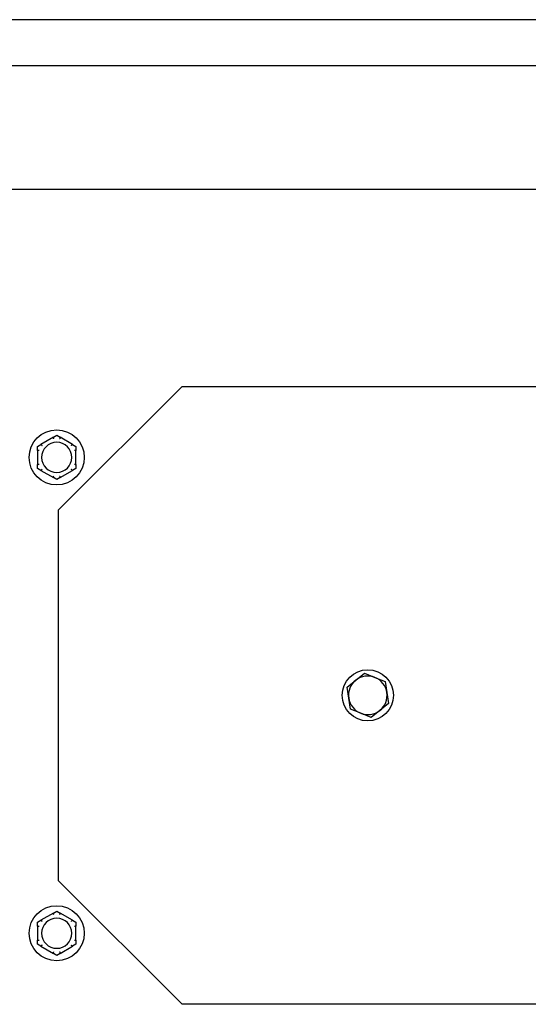
# Model space of a CAD drawing. Extents: x 0.3 to 14, y 1.5 to 9.8.
# Drawn here: x 2.3 to 2.6, y 4.9 to 5.5 of the extents above; entities that cross this region are included whole.
import ezdxf

# ---------------------------------------------------------------- set-up
doc = ezdxf.new("R2010")
doc.units = 0
doc.header["$LTSCALE"] = 0.375
doc.header["$MEASUREMENT"] = 0
doc.layers.get('DEFPOINTS').update_dxf_attribs({"linetype": 'CONTINUOUS', "lineweight": 18})
doc.layers.add('1', color=1, linetype='CONTINUOUS', lineweight=30)
doc.layers.add('DIM', color=7, linetype='CONTINUOUS', lineweight=18)
doc.styles.get("Standard").update_dxf_attribs({"font": 'arial.ttf'})
doc.dimstyles.new('STANDARD$0', dxfattribs={"dimtxt": 0.08, "dimasz": 0.08, "dimexe": 0.045, "dimexo": 0.045, "dimgap": 0.045, "dimtad": 0, "dimtih": 1, "dimtoh": 1, "dimdec": 4, "dimlfac": 15.114391, "dimzin": 0, "dimdsep": 46, "dimlunit": 5, "dimtxsty": 'Standard', "dimcen": 0.09, "dimclrd": 256, "dimclre": 256, "dimclrt": 256, "dimadec": 0, "dimazin": 0, "dimtfac": 1, "dimtdec": 4, "dimtix": 1, "dimtofl": 0, "dimtmove": 0, "dimatfit": 0, "dimfxl": 0, "dimfrac": 2, "dimtolj": 1, "dimtzin": 0, "dimarcsym": 0})
doc.dimstyles.new('t', dxfattribs={"dimtxt": 0.08, "dimasz": 0.08, "dimexe": 0.045, "dimexo": 0.045, "dimgap": 0.045, "dimtad": 0, "dimtih": 1, "dimtoh": 1, "dimdec": 4, "dimlfac": 15.114391, "dimzin": 0, "dimdsep": 46, "dimlunit": 5, "dimtxsty": 'Standard', "dimcen": 0.09, "dimclrd": 256, "dimclre": 256, "dimclrt": 256, "dimadec": 0, "dimazin": 0, "dimtfac": 1, "dimtdec": 4, "dimtofl": 0, "dimtmove": 0, "dimatfit": 2, "dimfxl": 0, "dimfrac": 2, "dimtolj": 1, "dimtzin": 0, "dimarcsym": 0})

# ---------------------------------------------------------------- blocks, each defined once
blk = doc.blocks.new('*D51')
at = {"layer": 'DEFPOINTS', "color": 0}
for p in [(2.32874, 5.98796), (2.32874, 5.57009), (1.81185, 5.43681)]:
    blk.add_point(p, dxfattribs=at)
at = {"layer": 'DIM', "lineweight": -2}
for p, q in [((1.81185, 5.48181), (1.81185, 6.03296)), ((2.32874, 5.61509), (2.32874, 6.03296)), ((1.89185, 5.98796), (2.24874, 5.98796)), ((2.32874, 5.98796), (2.40874, 5.98796))]:
    blk.add_line(p, q, dxfattribs=at)
at = {"layer": 'DIM'}
for points in [[(1.89185, 6.00129), (1.89185, 5.97462), (1.81185, 5.98796)], [(2.24874, 6.00129), (2.24874, 5.97462), (2.32874, 5.98796)]]:
    blk.add_solid(points, dxfattribs=at)
at = {"layer": 'DIM', "insert": (2.63805, 5.98796), "char_height": 0.08, "attachment_point": 5}
blk.add_mtext('\\A1;7-13/16\\P[19.8]', dxfattribs=at)
blk = doc.blocks.new('*D52')
at = {"layer": 'DEFPOINTS', "color": 0}
for p in [(3.74917, 6.2124), (1.81185, 5.43681), (3.74917, 5.42956)]:
    blk.add_point(p, dxfattribs=at)
at = {"layer": 'DIM', "lineweight": -2}
for p, q in [((1.81185, 5.48181), (1.81185, 6.2574)), ((3.74917, 5.47456), (3.74917, 6.2574)), ((1.89185, 6.2124), (3.00722, 6.2124)), ((3.66917, 6.2124), (3.46787, 6.2124))]:
    blk.add_line(p, q, dxfattribs=at)
at = {"layer": 'DIM'}
for points in [[(1.89185, 6.22573), (1.89185, 6.19906), (1.81185, 6.2124)], [(3.66917, 6.22573), (3.66917, 6.19906), (3.74917, 6.2124)]]:
    blk.add_solid(points, dxfattribs=at)
at = {"layer": 'DIM', "insert": (3.23755, 6.2124), "char_height": 0.08, "attachment_point": 5}
blk.add_mtext('\\A1;29-5/16\\P[74.4]', dxfattribs=at)

msp = doc.modelspace()

# ---------------------------------------------------------------- linework, layer by layer
at = {"layer": '1', "color": 7, "linetype": 'Continuous', "lineweight": 25}
for p, q in [((2.7746694, 5.466519), (1.8462511, 5.466519)), ((1.8170074, 5.4419695), (3.6799008, 5.4419695)), ((1.8170074, 5.3758074), (2.998795, 5.3758074)), ((2.3378355, 5.2040836), (2.4039976, 5.2702457)), ((2.4039976, 5.2702457), (2.602484, 5.2702457)), ((2.3350527, 5.2430104), (2.3283784, 5.239157)), ((2.3350527, 5.2430104), (2.3368431, 5.2440441)), ((2.3368431, 5.2440441), (2.3386335, 5.2430104)), ((2.3453078, 5.239157), (2.3386335, 5.2430104)), ((2.326588, 5.2381233), (2.3283784, 5.239157)), ((2.326588, 5.2360559), (2.326588, 5.2381233)), ((2.326588, 5.2360559), (2.326588, 5.2283491)), ((2.3453078, 5.239157), (2.3470982, 5.2381233)), ((2.3470982, 5.2381233), (2.3470982, 5.2360559)), ((2.3470982, 5.2283491), (2.3470982, 5.2360559)), ((2.326588, 5.2262817), (2.326588, 5.2283491)), ((2.3283784, 5.225248), (2.326588, 5.2262817)), ((2.3283784, 5.225248), (2.3350527, 5.2213946)), ((2.3386335, 5.2213946), (2.3453078, 5.225248)), ((2.3470982, 5.2262817), (2.3453078, 5.225248)), ((2.3470982, 5.2283491), (2.3470982, 5.2262817)), ((2.3368431, 5.2203609), (2.3350527, 5.2213946)), ((2.3386335, 5.2213946), (2.3368431, 5.2203609)), ((2.3378355, 5.0055973), (2.3378355, 5.2040836)), ((2.4921591, 5.1092261), (2.4968286, 5.1129282)), ((2.4968286, 5.1129282), (2.501498, 5.1166303)), ((2.501498, 5.1166303), (2.5070389, 5.1144375)), ((2.5070389, 5.1144375), (2.5125798, 5.1122447)), ((2.4930305, 5.1033312), (2.4921591, 5.1092261)), ((2.5125798, 5.1122447), (2.5134512, 5.1063497)), ((2.4939019, 5.0974362), (2.4930305, 5.1033312)), ((2.5134512, 5.1063497), (2.5143225, 5.1004548)), ((2.4994427, 5.0952434), (2.4939019, 5.0974362)), ((2.5143225, 5.1004548), (2.5096531, 5.0967527)), ((2.5049836, 5.0930506), (2.4994427, 5.0952434)), ((2.5096531, 5.0967527), (2.5049836, 5.0930506)), ((2.4039976, 4.9394352), (2.3378355, 5.0055973)), ((2.3350527, 4.9882863), (2.3283784, 4.9844329)), ((2.3350527, 4.9882863), (2.3368431, 4.98932)), ((2.3368431, 4.98932), (2.3386335, 4.9882863)), ((2.3453078, 4.9844329), (2.3386335, 4.9882863)), ((2.326588, 4.9833992), (2.3283784, 4.9844329)), ((2.326588, 4.9813318), (2.326588, 4.9833992)), ((2.326588, 4.9813318), (2.326588, 4.973625)), ((2.3453078, 4.9844329), (2.3470982, 4.9833992)), ((2.3470982, 4.9833992), (2.3470982, 4.9813318)), ((2.3470982, 4.973625), (2.3470982, 4.9813318)), ((2.326588, 4.9715576), (2.326588, 4.973625)), ((2.3283784, 4.9705239), (2.326588, 4.9715576)), ((2.3283784, 4.9705239), (2.3350527, 4.9666705)), ((2.3386335, 4.9666705), (2.3453078, 4.9705239)), ((2.3470982, 4.9715576), (2.3453078, 4.9705239)), ((2.3470982, 4.973625), (2.3470982, 4.9715576)), ((2.3368431, 4.9656368), (2.3350527, 4.9666705)), ((2.3386335, 4.9666705), (2.3368431, 4.9656368)), ((2.602484, 4.9394352), (2.4039976, 4.9394352))]:
    msp.add_line(p, q, dxfattribs=at)
at = {"layer": '1', "color": 7, "linetype": 'Continuous', "lineweight": 25, "flags": 128}
for points in [[(2.3349899, 5.2429416), (2.3349892, 5.242944), (2.3349888, 5.2429465), (2.3349888, 5.242949), (2.3349891, 5.2429516), (2.3349897, 5.2429543), (2.3349906, 5.242957), (2.3349919, 5.2429597), (2.3349934, 5.2429625), (2.3349953, 5.2429654), (2.3349974, 5.2429683), (2.3349999, 5.2429712), (2.3350026, 5.2429741), (2.3350055, 5.242977), (2.3350087, 5.24298), (2.3350122, 5.242983), (2.3350159, 5.242986), (2.3350198, 5.242989), (2.3350239, 5.2429921), (2.3350282, 5.2429951), (2.3350328, 5.2429981), (2.3350375, 5.2430012), (2.3350424, 5.2430043), (2.3350474, 5.2430073), (2.3350527, 5.2430104)], [(2.3352636, 5.2421772), (2.3352484, 5.2422202), (2.3352332, 5.2422631), (2.3352181, 5.2423056), (2.335203, 5.2423478), (2.3351882, 5.2423896), (2.3351735, 5.2424307), (2.3351591, 5.2424711), (2.335145, 5.2425106), (2.3351312, 5.2425492), (2.3351177, 5.2425867), (2.3351047, 5.242623), (2.3350922, 5.2426579), (2.3350802, 5.2426914), (2.3350687, 5.2427234), (2.3350577, 5.2427538), (2.3350474, 5.2427825), (2.3350376, 5.2428095), (2.3350286, 5.2428346), (2.3350202, 5.2428577), (2.3350126, 5.2428788), (2.3350058, 5.2428978), (2.3349997, 5.2429146), (2.3349944, 5.2429292), (2.3349899, 5.2429416)], [(2.3386963, 5.2429416), (2.3386918, 5.2429292), (2.3386865, 5.2429146), (2.3386804, 5.2428978), (2.3386736, 5.2428788), (2.338666, 5.2428577), (2.3386576, 5.2428346), (2.3386486, 5.2428095), (2.3386388, 5.2427825), (2.3386285, 5.2427538), (2.3386175, 5.2427234), (2.338606, 5.2426914), (2.338594, 5.2426579), (2.3385815, 5.242623), (2.3385685, 5.2425867), (2.338555, 5.2425492), (2.3385412, 5.2425106), (2.3385271, 5.2424711), (2.3385127, 5.2424307), (2.338498, 5.2423896), (2.3384832, 5.2423478), (2.3384682, 5.2423056), (2.338453, 5.2422631), (2.3384378, 5.2422202), (2.3384226, 5.2421772)], [(2.3386335, 5.2430104), (2.3386387, 5.2430074), (2.3386436, 5.2430044), (2.3386484, 5.2430014), (2.3386531, 5.2429984), (2.3386576, 5.2429954), (2.3386618, 5.2429924), (2.3386659, 5.2429894), (2.3386698, 5.2429864), (2.3386735, 5.2429835), (2.3386769, 5.2429805), (2.3386801, 5.2429776), (2.3386831, 5.2429746), (2.3386859, 5.2429717), (2.3386884, 5.2429688), (2.3386906, 5.2429659), (2.3386925, 5.242963), (2.3386941, 5.2429602), (2.3386954, 5.2429574), (2.3386964, 5.2429546), (2.3386971, 5.2429519), (2.3386974, 5.2429493), (2.3386974, 5.2429467), (2.338697, 5.2429441), (2.3386963, 5.2429416)], [(2.3266162, 5.2359671), (2.3266137, 5.2359677), (2.3266114, 5.2359687), (2.3266092, 5.2359699), (2.3266071, 5.2359714), (2.3266051, 5.2359733), (2.3266032, 5.2359754), (2.3266014, 5.2359779), (2.3265998, 5.2359807), (2.3265983, 5.2359837), (2.3265968, 5.235987), (2.3265956, 5.2359906), (2.3265944, 5.2359944), (2.3265933, 5.2359984), (2.3265923, 5.2360027), (2.3265915, 5.2360072), (2.3265907, 5.2360119), (2.32659, 5.2360167), (2.3265895, 5.2360218), (2.326589, 5.2360271), (2.3265886, 5.2360325), (2.3265883, 5.2360381), (2.3265881, 5.2360439), (2.326588, 5.2360498), (2.326588, 5.2360559)], [(2.327415, 5.235822), (2.3273701, 5.2358303), (2.3273254, 5.2358385), (2.327281, 5.2358467), (2.327237, 5.2358548), (2.3271934, 5.2358628), (2.3271504, 5.2358707), (2.3271082, 5.2358784), (2.327067, 5.2358859), (2.3270267, 5.2358933), (2.3269875, 5.2359004), (2.3269495, 5.2359073), (2.326913, 5.2359139), (2.326878, 5.2359202), (2.3268446, 5.2359262), (2.3268128, 5.2359319), (2.3267827, 5.2359373), (2.3267545, 5.2359424), (2.3267282, 5.2359471), (2.326704, 5.2359515), (2.3266819, 5.2359554), (2.3266621, 5.235959), (2.3266445, 5.2359621), (2.3266291, 5.2359648), (2.3266162, 5.2359671)], [(2.3283784, 5.239157), (2.3283836, 5.2391599), (2.3283887, 5.2391628), (2.3283937, 5.2391654), (2.3283986, 5.2391679), (2.3284034, 5.2391703), (2.3284082, 5.2391725), (2.3284128, 5.2391746), (2.3284173, 5.2391764), (2.3284217, 5.2391781), (2.328426, 5.2391796), (2.3284302, 5.239181), (2.3284342, 5.2391821), (2.3284381, 5.239183), (2.3284419, 5.2391837), (2.3284455, 5.2391842), (2.3284489, 5.2391844), (2.3284522, 5.2391844), (2.3284553, 5.2391841), (2.3284582, 5.2391836), (2.3284608, 5.2391828), (2.3284633, 5.2391818), (2.3284655, 5.2391804), (2.3284676, 5.2391788), (2.3284694, 5.239177)], [(2.3284694, 5.239177), (2.3284779, 5.2391669), (2.3284879, 5.239155), (2.3284994, 5.2391413), (2.3285124, 5.2391259), (2.3285269, 5.2391088), (2.3285427, 5.23909), (2.3285599, 5.2390696), (2.3285784, 5.2390476), (2.3285981, 5.2390243), (2.328619, 5.2389996), (2.3286409, 5.2389737), (2.3286639, 5.2389465), (2.3286879, 5.2389182), (2.3287128, 5.2388888), (2.3287386, 5.2388584), (2.3287651, 5.2388272), (2.3287923, 5.2387952), (2.32882, 5.2387625), (2.3288483, 5.2387293), (2.328877, 5.2386955), (2.3289061, 5.2386614), (2.3289354, 5.238627), (2.3289649, 5.2385924), (2.3289945, 5.2385577)], [(2.3446917, 5.2385577), (2.3447213, 5.2385924), (2.3447508, 5.238627), (2.3447801, 5.2386614), (2.3448092, 5.2386955), (2.3448379, 5.2387293), (2.3448662, 5.2387625), (2.344894, 5.2387952), (2.3449211, 5.2388272), (2.3449476, 5.2388584), (2.3449734, 5.2388888), (2.3449983, 5.2389182), (2.3450223, 5.2389465), (2.3450453, 5.2389737), (2.3450672, 5.2389996), (2.3450881, 5.2390243), (2.3451078, 5.2390476), (2.3451263, 5.2390696), (2.3451435, 5.23909), (2.3451594, 5.2391088), (2.3451738, 5.2391259), (2.3451868, 5.2391413), (2.3451983, 5.239155), (2.3452084, 5.2391669), (2.3452169, 5.239177)], [(2.3452169, 5.239177), (2.3452186, 5.2391788), (2.3452205, 5.2391803), (2.3452227, 5.2391816), (2.3452251, 5.2391827), (2.3452277, 5.2391835), (2.3452305, 5.239184), (2.3452335, 5.2391843), (2.3452367, 5.2391844), (2.3452401, 5.2391842), (2.3452437, 5.2391838), (2.3452474, 5.2391831), (2.3452513, 5.2391822), (2.3452553, 5.2391812), (2.3452595, 5.2391799), (2.3452638, 5.2391784), (2.3452683, 5.2391767), (2.3452729, 5.2391748), (2.3452775, 5.2391727), (2.3452823, 5.2391705), (2.3452872, 5.2391681), (2.3452922, 5.2391656), (2.3452973, 5.2391629), (2.3453025, 5.23916), (2.3453078, 5.239157)], [(2.3470701, 5.2359671), (2.3470571, 5.2359648), (2.3470417, 5.2359621), (2.3470241, 5.235959), (2.3470043, 5.2359554), (2.3469822, 5.2359515), (2.346958, 5.2359471), (2.3469317, 5.2359424), (2.3469035, 5.2359373), (2.3468734, 5.2359319), (2.3468416, 5.2359262), (2.3468082, 5.2359202), (2.3467732, 5.2359139), (2.3467367, 5.2359073), (2.3466987, 5.2359004), (2.3466595, 5.2358933), (2.3466192, 5.2358859), (2.346578, 5.2358784), (2.3465358, 5.2358707), (2.3464928, 5.2358628), (2.3464492, 5.2358548), (2.3464052, 5.2358467), (2.3463608, 5.2358385), (2.3463161, 5.2358303), (2.3462712, 5.235822)], [(2.3470982, 5.2360559), (2.3470982, 5.23605), (2.3470981, 5.2360441), (2.3470979, 5.2360385), (2.3470976, 5.2360329), (2.3470972, 5.2360276), (2.3470968, 5.2360224), (2.3470962, 5.2360173), (2.3470956, 5.2360125), (2.3470949, 5.2360078), (2.347094, 5.2360034), (2.3470931, 5.2359991), (2.347092, 5.235995), (2.3470909, 5.2359912), (2.3470896, 5.2359876), (2.3470882, 5.2359842), (2.3470867, 5.2359811), (2.347085, 5.2359783), (2.3470832, 5.2359758), (2.3470814, 5.2359735), (2.3470793, 5.2359716), (2.3470772, 5.23597), (2.347075, 5.2359687), (2.3470726, 5.2359678), (2.3470701, 5.2359671)], [(2.326588, 5.2283491), (2.326588, 5.2283551), (2.3265881, 5.2283609), (2.3265883, 5.2283666), (2.3265886, 5.2283721), (2.326589, 5.2283774), (2.3265894, 5.2283826), (2.32659, 5.2283877), (2.3265906, 5.2283925), (2.3265913, 5.2283972), (2.3265922, 5.2284017), (2.3265931, 5.2284059), (2.3265942, 5.22841), (2.3265953, 5.2284138), (2.3265966, 5.2284175), (2.326598, 5.2284208), (2.3265996, 5.2284239), (2.3266012, 5.2284267), (2.326603, 5.2284293), (2.3266049, 5.2284315), (2.3266069, 5.2284334), (2.326609, 5.228435), (2.3266113, 5.2284363), (2.3266136, 5.2284372), (2.3266162, 5.2284379)], [(2.3266162, 5.2284379), (2.3266291, 5.2284402), (2.3266445, 5.2284429), (2.3266621, 5.2284461), (2.3266819, 5.2284496), (2.326704, 5.2284536), (2.3267282, 5.2284579), (2.3267545, 5.2284626), (2.3267827, 5.2284677), (2.3268128, 5.2284731), (2.3268446, 5.2284788), (2.326878, 5.2284848), (2.326913, 5.2284911), (2.3269495, 5.2284978), (2.3269875, 5.2285046), (2.3270267, 5.2285118), (2.327067, 5.2285191), (2.3271082, 5.2285266), (2.3271504, 5.2285343), (2.3271934, 5.2285422), (2.327237, 5.2285502), (2.327281, 5.2285583), (2.3273254, 5.2285665), (2.3273701, 5.2285747), (2.327415, 5.228583)], [(2.3284694, 5.225228), (2.3284676, 5.2252262), (2.3284657, 5.2252247), (2.3284635, 5.2252234), (2.3284611, 5.2252223), (2.3284585, 5.2252215), (2.3284557, 5.225221), (2.3284527, 5.2252207), (2.3284495, 5.2252206), (2.3284461, 5.2252208), (2.3284425, 5.2252212), (2.3284388, 5.2252219), (2.3284349, 5.2252228), (2.3284309, 5.2252239), (2.3284267, 5.2252252), (2.3284224, 5.2252266), (2.3284179, 5.2252283), (2.3284133, 5.2252302), (2.3284087, 5.2252323), (2.3284039, 5.2252345), (2.328399, 5.2252369), (2.328394, 5.2252394), (2.3283889, 5.2252421), (2.3283837, 5.225245), (2.3283784, 5.225248)], [(2.3289945, 5.2258473), (2.3289649, 5.2258126), (2.3289354, 5.225778), (2.3289061, 5.2257436), (2.328877, 5.2257095), (2.3288483, 5.2256758), (2.32882, 5.2256425), (2.3287923, 5.2256098), (2.3287651, 5.2255778), (2.3287386, 5.2255466), (2.3287128, 5.2255162), (2.3286879, 5.2254868), (2.3286639, 5.2254585), (2.3286409, 5.2254313), (2.328619, 5.2254054), (2.3285981, 5.2253807), (2.3285784, 5.2253574), (2.3285599, 5.2253354), (2.3285427, 5.225315), (2.3285269, 5.2252963), (2.3285124, 5.2252791), (2.3284994, 5.2252637), (2.3284879, 5.22525), (2.3284779, 5.2252381), (2.3284694, 5.225228)], [(2.3452169, 5.225228), (2.3452084, 5.2252381), (2.3451983, 5.22525), (2.3451868, 5.2252637), (2.3451738, 5.2252791), (2.3451594, 5.2252963), (2.3451435, 5.225315), (2.3451263, 5.2253354), (2.3451078, 5.2253574), (2.3450881, 5.2253807), (2.3450672, 5.2254054), (2.3450453, 5.2254313), (2.3450223, 5.2254585), (2.3449983, 5.2254868), (2.3449734, 5.2255162), (2.3449476, 5.2255466), (2.3449211, 5.2255778), (2.344894, 5.2256098), (2.3448662, 5.2256425), (2.3448379, 5.2256758), (2.3448092, 5.2257095), (2.3447801, 5.2257436), (2.3447508, 5.225778), (2.3447213, 5.2258126), (2.3446917, 5.2258473)], [(2.3453078, 5.225248), (2.3453026, 5.2252451), (2.3452975, 5.2252423), (2.3452925, 5.2252396), (2.3452876, 5.2252371), (2.3452828, 5.2252347), (2.3452781, 5.2252325), (2.3452734, 5.2252305), (2.3452689, 5.2252286), (2.3452645, 5.2252269), (2.3452602, 5.2252254), (2.345256, 5.2252241), (2.345252, 5.2252229), (2.3452481, 5.225222), (2.3452443, 5.2252213), (2.3452407, 5.2252209), (2.3452373, 5.2252206), (2.345234, 5.2252206), (2.3452309, 5.2252209), (2.345228, 5.2252214), (2.3452254, 5.2252222), (2.3452229, 5.2252233), (2.3452207, 5.2252246), (2.3452187, 5.2252262), (2.3452169, 5.225228)], [(2.3462712, 5.228583), (2.3463161, 5.2285747), (2.3463608, 5.2285665), (2.3464052, 5.2285583), (2.3464492, 5.2285502), (2.3464928, 5.2285422), (2.3465358, 5.2285343), (2.346578, 5.2285266), (2.3466192, 5.2285191), (2.3466595, 5.2285118), (2.3466987, 5.2285046), (2.3467367, 5.2284978), (2.3467732, 5.2284911), (2.3468082, 5.2284848), (2.3468416, 5.2284788), (2.3468734, 5.2284731), (2.3469035, 5.2284677), (2.3469317, 5.2284626), (2.346958, 5.2284579), (2.3469822, 5.2284536), (2.3470043, 5.2284496), (2.3470241, 5.2284461), (2.3470417, 5.2284429), (2.3470571, 5.2284402), (2.3470701, 5.2284379)], [(2.3470701, 5.2284379), (2.3470725, 5.2284373), (2.3470748, 5.2284363), (2.347077, 5.2284351), (2.3470791, 5.2284336), (2.3470811, 5.2284317), (2.347083, 5.2284296), (2.3470848, 5.2284271), (2.3470864, 5.2284243), (2.3470879, 5.2284213), (2.3470894, 5.228418), (2.3470907, 5.2284145), (2.3470918, 5.2284107), (2.3470929, 5.2284066), (2.3470939, 5.2284023), (2.3470947, 5.2283979), (2.3470955, 5.2283932), (2.3470962, 5.2283883), (2.3470967, 5.2283832), (2.3470972, 5.2283779), (2.3470976, 5.2283725), (2.3470979, 5.2283669), (2.3470981, 5.2283611), (2.3470982, 5.2283552), (2.3470982, 5.2283491)], [(2.3350527, 5.2213946), (2.3350476, 5.2213976), (2.3350426, 5.2214006), (2.3350378, 5.2214036), (2.3350331, 5.2214066), (2.3350287, 5.2214096), (2.3350244, 5.2214126), (2.3350203, 5.2214156), (2.3350164, 5.2214186), (2.3350128, 5.2214215), (2.3350093, 5.2214245), (2.3350061, 5.2214275), (2.3350031, 5.2214304), (2.3350003, 5.2214333), (2.3349978, 5.2214362), (2.3349956, 5.2214391), (2.3349937, 5.221442), (2.3349921, 5.2214449), (2.3349908, 5.2214476), (2.3349898, 5.2214504), (2.3349891, 5.2214531), (2.3349888, 5.2214557), (2.3349888, 5.2214583), (2.3349892, 5.2214609), (2.3349899, 5.2214634)], [(2.3349899, 5.2214634), (2.3349944, 5.2214758), (2.3349997, 5.2214904), (2.3350058, 5.2215073), (2.3350126, 5.2215262), (2.3350202, 5.2215473), (2.3350286, 5.2215704), (2.3350376, 5.2215955), (2.3350474, 5.2216225), (2.3350577, 5.2216513), (2.3350687, 5.2216817), (2.3350802, 5.2217136), (2.3350922, 5.2217471), (2.3351047, 5.2217821), (2.3351177, 5.2218183), (2.3351312, 5.2218559), (2.335145, 5.2218944), (2.3351591, 5.2219339), (2.3351735, 5.2219743), (2.3351882, 5.2220154), (2.335203, 5.2220572), (2.3352181, 5.2220994), (2.3352332, 5.222142), (2.3352484, 5.2221848), (2.3352636, 5.2222278)], [(2.3384226, 5.2222278), (2.3384378, 5.2221848), (2.338453, 5.222142), (2.3384682, 5.2220994), (2.3384832, 5.2220572), (2.338498, 5.2220154), (2.3385127, 5.2219743), (2.3385271, 5.2219339), (2.3385412, 5.2218944), (2.338555, 5.2218559), (2.3385685, 5.2218183), (2.3385815, 5.2217821), (2.338594, 5.2217471), (2.338606, 5.2217136), (2.3386175, 5.2216817), (2.3386285, 5.2216513), (2.3386388, 5.2216225), (2.3386486, 5.2215955), (2.3386576, 5.2215704), (2.338666, 5.2215473), (2.3386736, 5.2215262), (2.3386804, 5.2215073), (2.3386865, 5.2214904), (2.3386918, 5.2214758), (2.3386963, 5.2214634)], [(2.3386963, 5.2214634), (2.338697, 5.221461), (2.3386974, 5.2214585), (2.3386974, 5.221456), (2.3386971, 5.2214534), (2.3386965, 5.2214507), (2.3386956, 5.221448), (2.3386943, 5.2214453), (2.3386928, 5.2214425), (2.3386909, 5.2214396), (2.3386888, 5.2214367), (2.3386863, 5.2214338), (2.3386836, 5.2214309), (2.3386807, 5.221428), (2.3386775, 5.221425), (2.338674, 5.221422), (2.3386703, 5.221419), (2.3386664, 5.221416), (2.3386623, 5.2214129), (2.338658, 5.2214099), (2.3386535, 5.2214069), (2.3386487, 5.2214038), (2.3386439, 5.2214008), (2.3386388, 5.2213977), (2.3386335, 5.2213946)], [(2.3349899, 4.9882175), (2.3349892, 4.9882199), (2.3349888, 4.9882224), (2.3349888, 4.9882249), (2.3349891, 4.9882275), (2.3349897, 4.9882301), (2.3349906, 4.9882329), (2.3349919, 4.9882356), (2.3349934, 4.9882384), (2.3349953, 4.9882413), (2.3349974, 4.9882441), (2.3349999, 4.988247), (2.3350026, 4.98825), (2.3350055, 4.9882529), (2.3350087, 4.9882559), (2.3350122, 4.9882589), (2.3350159, 4.9882619), (2.3350198, 4.9882649), (2.3350239, 4.9882679), (2.3350282, 4.988271), (2.3350328, 4.988274), (2.3350375, 4.9882771), (2.3350424, 4.9882801), (2.3350474, 4.9882832), (2.3350527, 4.9882863)], [(2.3352636, 4.9874531), (2.3352484, 4.9874961), (2.3352332, 4.9875389), (2.3352181, 4.9875815), (2.335203, 4.9876237), (2.3351882, 4.9876655), (2.3351735, 4.9877066), (2.3351591, 4.987747), (2.335145, 4.9877865), (2.3351312, 4.987825), (2.3351177, 4.9878625), (2.3351047, 4.9878988), (2.3350922, 4.9879338), (2.3350802, 4.9879673), (2.3350687, 4.9879992), (2.3350577, 4.9880296), (2.3350474, 4.9880584), (2.3350376, 4.9880854), (2.3350286, 4.9881105), (2.3350202, 4.9881336), (2.3350126, 4.9881547), (2.3350058, 4.9881736), (2.3349997, 4.9881905), (2.3349944, 4.9882051), (2.3349899, 4.9882175)], [(2.3386963, 4.9882175), (2.3386918, 4.9882051), (2.3386865, 4.9881905), (2.3386804, 4.9881736), (2.3386736, 4.9881547), (2.338666, 4.9881336), (2.3386576, 4.9881105), (2.3386486, 4.9880854), (2.3386388, 4.9880584), (2.3386285, 4.9880296), (2.3386175, 4.9879992), (2.338606, 4.9879673), (2.338594, 4.9879338), (2.3385815, 4.9878988), (2.3385685, 4.9878625), (2.338555, 4.987825), (2.3385412, 4.9877865), (2.3385271, 4.987747), (2.3385127, 4.9877066), (2.338498, 4.9876655), (2.3384832, 4.9876237), (2.3384682, 4.9875815), (2.338453, 4.9875389), (2.3384378, 4.9874961), (2.3384226, 4.9874531)], [(2.3386335, 4.9882863), (2.3386387, 4.9882833), (2.3386436, 4.9882803), (2.3386484, 4.9882773), (2.3386531, 4.9882743), (2.3386576, 4.9882713), (2.3386618, 4.9882683), (2.3386659, 4.9882653), (2.3386698, 4.9882623), (2.3386735, 4.9882593), (2.3386769, 4.9882564), (2.3386801, 4.9882534), (2.3386831, 4.9882505), (2.3386859, 4.9882476), (2.3386884, 4.9882446), (2.3386906, 4.9882418), (2.3386925, 4.9882389), (2.3386941, 4.988236), (2.3386954, 4.9882332), (2.3386964, 4.9882305), (2.3386971, 4.9882278), (2.3386974, 4.9882251), (2.3386974, 4.9882225), (2.338697, 4.98822), (2.3386963, 4.9882175)], [(2.3266162, 4.981243), (2.3266137, 4.9812436), (2.3266114, 4.9812445), (2.3266092, 4.9812458), (2.3266071, 4.9812473), (2.3266051, 4.9812492), (2.3266032, 4.9812513), (2.3266014, 4.9812538), (2.3265998, 4.9812565), (2.3265983, 4.9812596), (2.3265968, 4.9812629), (2.3265956, 4.9812664), (2.3265944, 4.9812702), (2.3265933, 4.9812743), (2.3265923, 4.9812786), (2.3265915, 4.981283), (2.3265907, 4.9812877), (2.32659, 4.9812926), (2.3265895, 4.9812977), (2.326589, 4.981303), (2.3265886, 4.9813084), (2.3265883, 4.981314), (2.3265881, 4.9813198), (2.326588, 4.9813257), (2.326588, 4.9813318)], [(2.327415, 4.9810979), (2.3273701, 4.9811062), (2.3273254, 4.9811144), (2.327281, 4.9811226), (2.327237, 4.9811307), (2.3271934, 4.9811387), (2.3271504, 4.9811466), (2.3271082, 4.9811543), (2.327067, 4.9811618), (2.3270267, 4.9811691), (2.3269875, 4.9811763), (2.3269495, 4.9811831), (2.326913, 4.9811897), (2.326878, 4.9811961), (2.3268446, 4.9812021), (2.3268128, 4.9812078), (2.3267827, 4.9812132), (2.3267545, 4.9812183), (2.3267282, 4.981223), (2.326704, 4.9812273), (2.3266819, 4.9812313), (2.3266621, 4.9812348), (2.3266445, 4.981238), (2.3266291, 4.9812407), (2.3266162, 4.981243)], [(2.3283784, 4.9844329), (2.3283836, 4.9844358), (2.3283887, 4.9844386), (2.3283937, 4.9844413), (2.3283986, 4.9844438), (2.3284034, 4.9844462), (2.3284082, 4.9844484), (2.3284128, 4.9844504), (2.3284173, 4.9844523), (2.3284217, 4.984454), (2.328426, 4.9844555), (2.3284302, 4.9844568), (2.3284342, 4.984458), (2.3284381, 4.9844589), (2.3284419, 4.9844596), (2.3284455, 4.98446), (2.3284489, 4.9844603), (2.3284522, 4.9844602), (2.3284553, 4.98446), (2.3284582, 4.9844595), (2.3284608, 4.9844587), (2.3284633, 4.9844576), (2.3284655, 4.9844563), (2.3284676, 4.9844547), (2.3284694, 4.9844529)], [(2.3284694, 4.9844529), (2.3284779, 4.9844428), (2.3284879, 4.9844309), (2.3284994, 4.9844172), (2.3285124, 4.9844018), (2.3285269, 4.9843846), (2.3285427, 4.9843659), (2.3285599, 4.9843454), (2.3285784, 4.9843235), (2.3285981, 4.9843002), (2.328619, 4.9842755), (2.3286409, 4.9842496), (2.3286639, 4.9842224), (2.3286879, 4.9841941), (2.3287128, 4.9841647), (2.3287386, 4.9841343), (2.3287651, 4.9841031), (2.3287923, 4.9840711), (2.32882, 4.9840384), (2.3288483, 4.9840051), (2.328877, 4.9839714), (2.3289061, 4.9839373), (2.3289354, 4.9839029), (2.3289649, 4.9838683), (2.3289945, 4.9838336)], [(2.3446917, 4.9838336), (2.3447213, 4.9838683), (2.3447508, 4.9839029), (2.3447801, 4.9839373), (2.3448092, 4.9839714), (2.3448379, 4.9840051), (2.3448662, 4.9840384), (2.344894, 4.9840711), (2.3449211, 4.9841031), (2.3449476, 4.9841343), (2.3449734, 4.9841647), (2.3449983, 4.9841941), (2.3450223, 4.9842224), (2.3450453, 4.9842496), (2.3450672, 4.9842755), (2.3450881, 4.9843002), (2.3451078, 4.9843235), (2.3451263, 4.9843454), (2.3451435, 4.9843659), (2.3451594, 4.9843846), (2.3451738, 4.9844018), (2.3451868, 4.9844172), (2.3451983, 4.9844309), (2.3452084, 4.9844428), (2.3452169, 4.9844529)], [(2.3452169, 4.9844529), (2.3452186, 4.9844547), (2.3452205, 4.9844562), (2.3452227, 4.9844575), (2.3452251, 4.9844586), (2.3452277, 4.9844594), (2.3452305, 4.9844599), (2.3452335, 4.9844602), (2.3452367, 4.9844603), (2.3452401, 4.9844601), (2.3452437, 4.9844597), (2.3452474, 4.984459), (2.3452513, 4.9844581), (2.3452553, 4.984457), (2.3452595, 4.9844557), (2.3452638, 4.9844542), (2.3452683, 4.9844526), (2.3452729, 4.9844507), (2.3452775, 4.9844486), (2.3452823, 4.9844464), (2.3452872, 4.984444), (2.3452922, 4.9844415), (2.3452973, 4.9844388), (2.3453025, 4.9844359), (2.3453078, 4.9844329)], [(2.3470701, 4.981243), (2.3470571, 4.9812407), (2.3470417, 4.981238), (2.3470241, 4.9812348), (2.3470043, 4.9812313), (2.3469822, 4.9812273), (2.346958, 4.981223), (2.3469317, 4.9812183), (2.3469035, 4.9812132), (2.3468734, 4.9812078), (2.3468416, 4.9812021), (2.3468082, 4.9811961), (2.3467732, 4.9811897), (2.3467367, 4.9811831), (2.3466987, 4.9811763), (2.3466595, 4.9811691), (2.3466192, 4.9811618), (2.346578, 4.9811543), (2.3465358, 4.9811466), (2.3464928, 4.9811387), (2.3464492, 4.9811307), (2.3464052, 4.9811226), (2.3463608, 4.9811144), (2.3463161, 4.9811062), (2.3462712, 4.9810979)], [(2.3470982, 4.9813318), (2.3470982, 4.9813258), (2.3470981, 4.98132), (2.3470979, 4.9813143), (2.3470976, 4.9813088), (2.3470972, 4.9813034), (2.3470968, 4.9812982), (2.3470962, 4.9812932), (2.3470956, 4.9812884), (2.3470949, 4.9812837), (2.347094, 4.9812792), (2.3470931, 4.981275), (2.347092, 4.9812709), (2.3470909, 4.981267), (2.3470896, 4.9812634), (2.3470882, 4.9812601), (2.3470867, 4.981257), (2.347085, 4.9812542), (2.3470832, 4.9812516), (2.3470814, 4.9812494), (2.3470793, 4.9812475), (2.3470772, 4.9812459), (2.347075, 4.9812446), (2.3470726, 4.9812437), (2.3470701, 4.981243)], [(2.326588, 4.973625), (2.326588, 4.9736309), (2.3265881, 4.9736368), (2.3265883, 4.9736424), (2.3265886, 4.973648), (2.326589, 4.9736533), (2.3265894, 4.9736585), (2.32659, 4.9736635), (2.3265906, 4.9736684), (2.3265913, 4.9736731), (2.3265922, 4.9736775), (2.3265931, 4.9736818), (2.3265942, 4.9736859), (2.3265953, 4.9736897), (2.3265966, 4.9736933), (2.326598, 4.9736967), (2.3265996, 4.9736998), (2.3266012, 4.9737026), (2.326603, 4.9737051), (2.3266049, 4.9737074), (2.3266069, 4.9737093), (2.326609, 4.9737109), (2.3266113, 4.9737122), (2.3266136, 4.9737131), (2.3266162, 4.9737137)], [(2.3266162, 4.9737137), (2.3266291, 4.9737161), (2.3266445, 4.9737188), (2.3266621, 4.9737219), (2.3266819, 4.9737255), (2.326704, 4.9737294), (2.3267282, 4.9737338), (2.3267545, 4.9737385), (2.3267827, 4.9737435), (2.3268128, 4.9737489), (2.3268446, 4.9737547), (2.326878, 4.9737607), (2.326913, 4.973767), (2.3269495, 4.9737736), (2.3269875, 4.9737805), (2.3270267, 4.9737876), (2.327067, 4.973795), (2.3271082, 4.9738025), (2.3271504, 4.9738102), (2.3271934, 4.9738181), (2.327237, 4.9738261), (2.327281, 4.9738342), (2.3273254, 4.9738423), (2.3273701, 4.9738506), (2.327415, 4.9738589)], [(2.3284694, 4.9705039), (2.3284676, 4.9705021), (2.3284657, 4.9705005), (2.3284635, 4.9704992), (2.3284611, 4.9704982), (2.3284585, 4.9704974), (2.3284557, 4.9704969), (2.3284527, 4.9704966), (2.3284495, 4.9704965), (2.3284461, 4.9704967), (2.3284425, 4.9704971), (2.3284388, 4.9704978), (2.3284349, 4.9704986), (2.3284309, 4.9704997), (2.3284267, 4.970501), (2.3284224, 4.9705025), (2.3284179, 4.9705042), (2.3284133, 4.9705061), (2.3284087, 4.9705081), (2.3284039, 4.9705104), (2.328399, 4.9705128), (2.328394, 4.9705153), (2.3283889, 4.970518), (2.3283837, 4.9705209), (2.3283784, 4.9705239)], [(2.3289945, 4.9711232), (2.3289649, 4.9710885), (2.3289354, 4.9710539), (2.3289061, 4.9710195), (2.328877, 4.9709854), (2.3288483, 4.9709516), (2.32882, 4.9709184), (2.3287923, 4.9708857), (2.3287651, 4.9708537), (2.3287386, 4.9708225), (2.3287128, 4.9707921), (2.3286879, 4.9707627), (2.3286639, 4.9707344), (2.3286409, 4.9707072), (2.328619, 4.9706813), (2.3285981, 4.9706566), (2.3285784, 4.9706333), (2.3285599, 4.9706113), (2.3285427, 4.9705909), (2.3285269, 4.9705721), (2.3285124, 4.970555), (2.3284994, 4.9705396), (2.3284879, 4.9705259), (2.3284779, 4.970514), (2.3284694, 4.9705039)], [(2.3452169, 4.9705039), (2.3452084, 4.970514), (2.3451983, 4.9705259), (2.3451868, 4.9705396), (2.3451738, 4.970555), (2.3451594, 4.9705721), (2.3451435, 4.9705909), (2.3451263, 4.9706113), (2.3451078, 4.9706333), (2.3450881, 4.9706566), (2.3450672, 4.9706813), (2.3450453, 4.9707072), (2.3450223, 4.9707344), (2.3449983, 4.9707627), (2.3449734, 4.9707921), (2.3449476, 4.9708225), (2.3449211, 4.9708537), (2.344894, 4.9708857), (2.3448662, 4.9709184), (2.3448379, 4.9709516), (2.3448092, 4.9709854), (2.3447801, 4.9710195), (2.3447508, 4.9710539), (2.3447213, 4.9710885), (2.3446917, 4.9711232)], [(2.3453078, 4.9705239), (2.3453026, 4.9705209), (2.3452975, 4.9705181), (2.3452925, 4.9705155), (2.3452876, 4.970513), (2.3452828, 4.9705106), (2.3452781, 4.9705084), (2.3452734, 4.9705063), (2.3452689, 4.9705045), (2.3452645, 4.9705028), (2.3452602, 4.9705013), (2.345256, 4.9704999), (2.345252, 4.9704988), (2.3452481, 4.9704979), (2.3452443, 4.9704972), (2.3452407, 4.9704967), (2.3452373, 4.9704965), (2.345234, 4.9704965), (2.3452309, 4.9704968), (2.345228, 4.9704973), (2.3452254, 4.9704981), (2.3452229, 4.9704991), (2.3452207, 4.9705005), (2.3452187, 4.970502), (2.3452169, 4.9705039)], [(2.3462712, 4.9738589), (2.3463161, 4.9738506), (2.3463608, 4.9738423), (2.3464052, 4.9738342), (2.3464492, 4.9738261), (2.3464928, 4.9738181), (2.3465358, 4.9738102), (2.346578, 4.9738025), (2.3466192, 4.973795), (2.3466595, 4.9737876), (2.3466987, 4.9737805), (2.3467367, 4.9737736), (2.3467732, 4.973767), (2.3468082, 4.9737607), (2.3468416, 4.9737547), (2.3468734, 4.9737489), (2.3469035, 4.9737435), (2.3469317, 4.9737385), (2.346958, 4.9737338), (2.3469822, 4.9737294), (2.3470043, 4.9737255), (2.3470241, 4.9737219), (2.3470417, 4.9737188), (2.3470571, 4.9737161), (2.3470701, 4.9737137)], [(2.3470701, 4.9737137), (2.3470725, 4.9737131), (2.3470748, 4.9737122), (2.347077, 4.973711), (2.3470791, 4.9737095), (2.3470811, 4.9737076), (2.347083, 4.9737054), (2.3470848, 4.973703), (2.3470864, 4.9737002), (2.3470879, 4.9736972), (2.3470894, 4.9736939), (2.3470907, 4.9736903), (2.3470918, 4.9736865), (2.3470929, 4.9736825), (2.3470939, 4.9736782), (2.3470947, 4.9736737), (2.3470955, 4.973669), (2.3470962, 4.9736641), (2.3470967, 4.9736591), (2.3470972, 4.9736538), (2.3470976, 4.9736484), (2.3470979, 4.9736428), (2.3470981, 4.973637), (2.3470982, 4.9736311), (2.3470982, 4.973625)], [(2.3350527, 4.9666705), (2.3350476, 4.9666735), (2.3350426, 4.9666765), (2.3350378, 4.9666795), (2.3350331, 4.9666825), (2.3350287, 4.9666855), (2.3350244, 4.9666885), (2.3350203, 4.9666915), (2.3350164, 4.9666945), (2.3350128, 4.9666974), (2.3350093, 4.9667004), (2.3350061, 4.9667033), (2.3350031, 4.9667063), (2.3350003, 4.9667092), (2.3349978, 4.9667121), (2.3349956, 4.966715), (2.3349937, 4.9667179), (2.3349921, 4.9667207), (2.3349908, 4.9667235), (2.3349898, 4.9667263), (2.3349891, 4.966729), (2.3349888, 4.9667316), (2.3349888, 4.9667342), (2.3349892, 4.9667368), (2.3349899, 4.9667393)], [(2.3349899, 4.9667393), (2.3349944, 4.9667517), (2.3349997, 4.9667663), (2.3350058, 4.9667831), (2.3350126, 4.9668021), (2.3350202, 4.9668232), (2.3350286, 4.9668463), (2.3350376, 4.9668714), (2.3350474, 4.9668984), (2.3350577, 4.9669271), (2.3350687, 4.9669575), (2.3350802, 4.9669895), (2.3350922, 4.967023), (2.3351047, 4.9670579), (2.3351177, 4.9670942), (2.3351312, 4.9671317), (2.335145, 4.9671703), (2.3351591, 4.9672098), (2.3351735, 4.9672502), (2.3351882, 4.9672913), (2.335203, 4.9673331), (2.3352181, 4.9673753), (2.3352332, 4.9674178), (2.3352484, 4.9674607), (2.3352636, 4.9675037)], [(2.3384226, 4.9675037), (2.3384378, 4.9674607), (2.338453, 4.9674178), (2.3384682, 4.9673753), (2.3384832, 4.9673331), (2.338498, 4.9672913), (2.3385127, 4.9672502), (2.3385271, 4.9672098), (2.3385412, 4.9671703), (2.338555, 4.9671317), (2.3385685, 4.9670942), (2.3385815, 4.9670579), (2.338594, 4.967023), (2.338606, 4.9669895), (2.3386175, 4.9669575), (2.3386285, 4.9669271), (2.3386388, 4.9668984), (2.3386486, 4.9668714), (2.3386576, 4.9668463), (2.338666, 4.9668232), (2.3386736, 4.9668021), (2.3386804, 4.9667831), (2.3386865, 4.9667663), (2.3386918, 4.9667517), (2.3386963, 4.9667393)], [(2.3386963, 4.9667393), (2.338697, 4.9667369), (2.3386974, 4.9667344), (2.3386974, 4.9667319), (2.3386971, 4.9667293), (2.3386965, 4.9667266), (2.3386956, 4.9667239), (2.3386943, 4.9667212), (2.3386928, 4.9667183), (2.3386909, 4.9667155), (2.3386888, 4.9667126), (2.3386863, 4.9667097), (2.3386836, 4.9667068), (2.3386807, 4.9667038), (2.3386775, 4.9667009), (2.338674, 4.9666979), (2.3386703, 4.9666949), (2.3386664, 4.9666919), (2.3386623, 4.9666888), (2.338658, 4.9666858), (2.3386535, 4.9666827), (2.3386487, 4.9666797), (2.3386439, 4.9666766), (2.3386388, 4.9666736), (2.3386335, 4.9666705)]]:
    msp.add_lwpolyline(points, dxfattribs=at)
at = {"layer": '1', "color": 7, "linetype": 'Continuous', "lineweight": 25}
for centre, radius in [((2.3368431, 5.2322025), 0.0147542), ((2.5032408, 5.1048404), 0.0136956), ((2.3368431, 4.9774784), 0.0147542)]:
    msp.add_circle(centre, radius, dxfattribs=at)
for centre, radius, start, end in [((2.3368431, 5.2322025), 0.0080718, 0, 180), ((2.3368431, 5.2322025), 0.0080718, 180, 0), ((2.5032408, 5.1048404), 0.0103213, 128.408512, 188.408512), ((2.5032408, 5.1048404), 0.0103213, 68.408512, 128.408512), ((2.5032408, 5.1048404), 0.0103213, 8.408512, 68.408512), ((2.5032408, 5.1048404), 0.0103213, 188.408512, 248.408512), ((2.5032408, 5.1048404), 0.0103213, 308.408512, 8.408512), ((2.5032408, 5.1048404), 0.0103213, 248.408512, 308.408512), ((2.3368431, 4.9774784), 0.0080718, 0, 180), ((2.3368431, 4.9774784), 0.0080718, 180, 0)]:
    msp.add_arc(centre, radius, start, end, dxfattribs=at)

# ---------------------------------------------------------------- dimensions: what is measured, and where the dimension line sits
at = {"layer": 'DIM'}
for base, p2, text, dimstyle, picture, middle in [((3.7491726, 6.2123966), (3.7491726, 5.4295641), '29-5/16\\P[74.4]', 'STANDARD$0', '*D52', (3.2375455, 6.2123966)), ((2.3287382, 5.9879553), (2.3287382, 5.5700927), '7-13/16\\P[19.8]', 't', '*D51', (2.6380493, 5.9879553))]:
    dim = msp.add_linear_dim(base=base, p1=(1.8118468, 5.4368088), p2=p2, text=text, dimstyle=dimstyle, override={"dimpost": '\\X'}, dxfattribs=at)
    dim.commit()
    dim.dimension.update_dxf_attribs({"geometry": picture, "text_midpoint": middle, "dimtype": 160})

doc.saveas('drawing.dxf')
